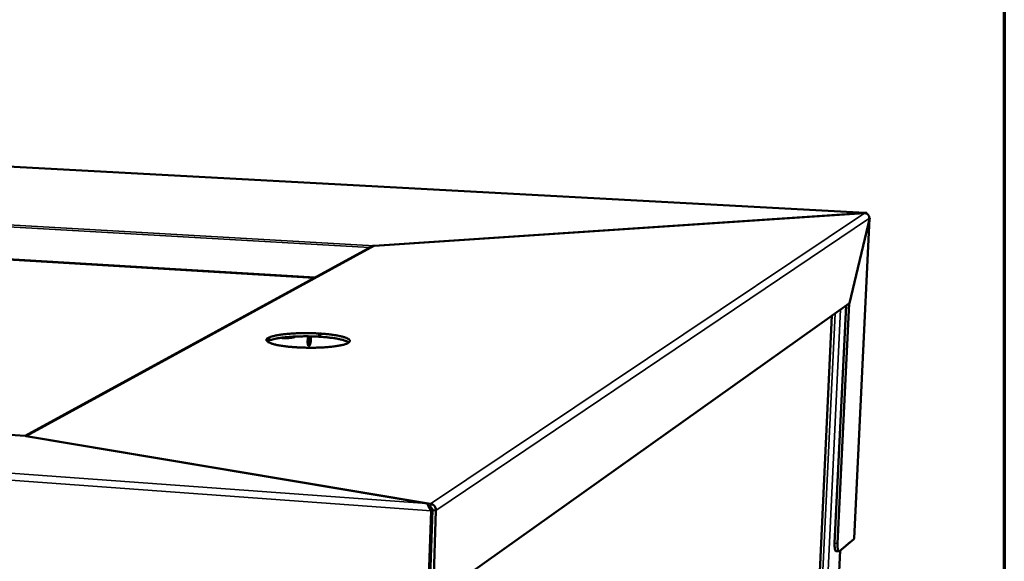
# Model space of a CAD drawing. Units: millimetres. Extents: x 65 to 5850, y 100 to 4100.
# Drawn here: x 5497 to 5840, y 3145 to 3334 of the extents above; entities that cross this region are included whole.
import ezdxf

# ---------------------------------------------------------------- set-up
doc = ezdxf.new("R2010")
doc.units = ezdxf.units.MM
doc.header["$LTSCALE"] = 20
for name, color, linetype, lineweight in [('Border (ISO)', 7, 'Continuous', 70), ('Visible (ISO)', 7, 'Continuous', 50), ('Visible Narrow (ISO)', 7, 'Continuous', 35)]:
    doc.layers.add(name, color=color, linetype=linetype, lineweight=lineweight)

# ---------------------------------------------------------------- blocks, each defined once
blk = doc.blocks.new('Borders Default Border')
at = {"layer": 'Border (ISO)', "flags": 128}
blk.add_lwpolyline([(5, 5), (5, 205), (292, 205), (292, 5), (5, 5)], dxfattribs=at)

msp = doc.modelspace()

# ---------------------------------------------------------------- linework, layer by layer
at = {"layer": 'Visible (ISO)'}
for p, q in [((5791.49, 3266.79), (4860.24, 3317.13)), ((5792.12, 3266.73), (5620.55, 3255.29)), ((5791.37, 3266.66), (5620.62, 3255.27)), ((5793.15, 3264.95), (5786.05, 3235.27)), ((5793.09, 3264.73), (5787.66, 3153.31)), ((5791.43, 3266.77), (5792.12, 3266.73)), ((5791.43, 3266.77), (5791.55, 3266.76)), ((5792.1, 3266.45), (5792.12, 3266.73)), ((5793.01, 3264.96), (5793.15, 3264.95)), ((5793.01, 3264.86), (5793.15, 3264.95)), ((5499.05, 3189.08), (5619.48, 3254.93)), ((5620.55, 3255.29), (5620.55, 3255.26)), ((5620.55, 3255.29), (5620.55, 3255.29)), ((4644.87, 3248.95), (5499.08, 3189.08)), ((5786.05, 3235.27), (5641.42, 3132.44)), ((5780.91, 3151.73), (5784.89, 3234.45)), ((5781.94, 3151.65), (5785.96, 3235.2)), ((5785.95, 3235.2), (5785.96, 3235.2)), ((5785.96, 3235.2), (5785.97, 3235.21)), ((5758.58, 2781.02), (5779.97, 3230.95)), ((5583.59, 3223.16), (5583.56, 3222.05)), ((5583.59, 3223.16), (5583.6, 3223.17)), ((5583.6, 3223.17), (5583.92, 3223.18)), ((5583.75, 3223.25), (5583.74, 3223.25)), ((5583.96, 3223.2), (5583.75, 3223.25)), ((5583.92, 3223.18), (5583.94, 3223.18)), ((5583.94, 3223.18), (5583.96, 3223.2)), ((5583.97, 3223.2), (5583.94, 3222.09)), ((5583.96, 3223.2), (5583.96, 3223.2)), ((5588.32, 3223.17), (5587.82, 3223.2)), ((5593.24, 3223.68), (5593.02, 3223.56)), ((5601.45, 3224.72), (5601.42, 3223.61)), ((5601.44, 3223.61), (5601.42, 3223.61)), ((5601.53, 3223.55), (5601.44, 3223.61)), ((5601.45, 3224.72), (5601.47, 3224.72)), ((5601.47, 3224.72), (5601.56, 3224.66)), ((5601.54, 3223.55), (5601.53, 3223.55)), ((5601.63, 3223.54), (5601.54, 3223.55)), ((5601.56, 3224.66), (5601.57, 3224.66)), ((5601.57, 3224.66), (5601.66, 3224.65)), ((5601.65, 3223.54), (5601.63, 3223.54)), ((5601.9, 3223.58), (5601.65, 3223.54)), ((5601.66, 3224.65), (5601.68, 3224.65)), ((5601.68, 3224.65), (5601.93, 3224.69)), ((5601.92, 3223.58), (5601.9, 3223.58)), ((5601.93, 3224.69), (5601.95, 3224.69)), ((5583.56, 3222.05), (5583.36, 3221.92)), ((5583.57, 3222.05), (5583.56, 3222.05)), ((5583.89, 3222.07), (5583.57, 3222.05)), ((5583.91, 3222.07), (5583.89, 3222.07)), ((5583.94, 3222.08), (5583.91, 3222.07)), ((5583.94, 3222.09), (5583.94, 3222.08)), ((5593.11, 3219.95), (5593.09, 3219.95)), ((5593.36, 3219.98), (5593.11, 3219.95)), ((5593.38, 3219.98), (5593.36, 3219.98)), ((5593.47, 3219.98), (5593.38, 3219.98)), ((5593.48, 3219.98), (5593.47, 3219.98)), ((5593.58, 3219.92), (5593.48, 3219.98)), ((5593.6, 3219.91), (5593.58, 3219.92)), ((5611.18, 3221.46), (5611.17, 3221.29)), ((5611.21, 3221.47), (5611.18, 3221.46)), ((5611.18, 3221.46), (5611.18, 3221.45)), ((5611.18, 3221.45), (5611.4, 3221.41)), ((5611.22, 3221.47), (5611.21, 3221.47)), ((5611.54, 3221.49), (5611.22, 3221.47)), ((5611.4, 3221.41), (5611.41, 3221.4)), ((5611.56, 3221.49), (5611.54, 3221.49)), ((5499.31, 3189.02), (5638.86, 3165.59)), ((5499.54, 3188.98), (5499.54, 3189.02)), ((5499.54, 3189.02), (5640.19, 3165.4)), ((5499.54, 3189.02), (5499.54, 3189.02)), ((5640.15, 3164.16), (5640.19, 3165.4)), ((5640.36, 3162.97), (5639.41, 3134.08)), ((5640.15, 3164.16), (5639.69, 3164.24)), ((5640.71, 3163.2), (5639.76, 3134.33)), ((5640.86, 3163.22), (5639.89, 3133.52)), ((5640.71, 3163.2), (5640.36, 3162.97)), ((5640.86, 3163.22), (5642.09, 3163.13)), ((5641.11, 3133.43), (5642.09, 3163.13)), ((5787.61, 3153.16), (5782.56, 3148.95)), ((5786.44, 3152.15), (5784.97, 3150.92)), ((5786.44, 3152.19), (5786.44, 3152.15)), ((5764.7, 2772.93), (5782.87, 3149.21)), ((5782.4, 3148.89), (5781.38, 3148.96)), ((5784.93, 3150.93), (5784.97, 3150.92)), ((5784.97, 3150.92), (5784.97, 3150.96))]:
    msp.add_line(p, q, dxfattribs=at)
at = {"layer": 'Visible (ISO)', "flags": 128}
for points in [[(5593.09, 3219.95, -0.003885), (5591.85, 3220.04, -0.007283), (5591.2, 3220.1, -0.000239), (5589.54, 3220.28, -0.003796), (5589.44, 3220.3, -0.004987), (5588.68, 3220.4, -0.004441), (5587.84, 3220.53, -0.006379), (5587.18, 3220.65, -0.005459), (5586.42, 3220.8, -0.008762), (5585.89, 3220.93, -0.00711), (5585.23, 3221.1, -0.013187), (5584.82, 3221.23, -0.009985), (5584.28, 3221.43, -0.022352), (5583.98, 3221.56, -0.016401), (5583.59, 3221.77, -0.043234), (5583.37, 3221.92, -0.040621), (5583.17, 3222.12, -0.08384), (5583.06, 3222.29, -0.094793), (5583.03, 3222.47, -0.09571), (5583.05, 3222.58, -0.040792), (5583.17, 3222.82, -0.086068), (5583.33, 3223.01, -0.074858), (5583.59, 3223.16)], [(5583.74, 3223.25, -0.012563), (5584.25, 3223.48, -0.026169), (5584.5, 3223.57, -0.002469), (5585.33, 3223.82, -0.011867), (5585.51, 3223.86, -0.006629), (5586.19, 3224.02, -0.008071), (5586.75, 3224.13, -0.005162), (5587.52, 3224.26, -0.005981), (5588.2, 3224.36, -0.004248), (5589.05, 3224.47, -0.004741), (5589.82, 3224.55, -0.003666), (5590.75, 3224.63, -0.003971), (5591.6, 3224.7, -0.003302), (5592.57, 3224.75, -0.003488), (5593.49, 3224.8, -0.003093), (5594.49, 3224.83, -0.003194), (5595.46, 3224.85, -0.003007), (5596.47, 3224.86, -0.003041), (5597.46, 3224.86, -0.003032), (5597.56, 3224.85, -0.000149), (5599.47, 3224.81, -0.006026), (5600.14, 3224.79, -0.003061), (5601.45, 3224.72)], [(5601.42, 3223.61, 0.002976), (5600.15, 3223.68, 0.005863), (5599.5, 3223.7, 0.000141), (5597.65, 3223.74, 0.002949), (5597.56, 3223.75, 0.002948), (5596.59, 3223.75, 0.00292), (5595.61, 3223.74, 0.00308), (5594.67, 3223.73, 0.002993), (5593.7, 3223.7, 0.003337), (5592.8, 3223.66, 0.003176), (5591.85, 3223.61, 0.003759), (5591.02, 3223.55, 0.003496), (5590.11, 3223.47, 0.004421), (5589.35, 3223.39, 0.004003), (5588.5, 3223.29, 0.005468), (5587.83, 3223.2, 0.00479), (5587.06, 3223.08, 0.007182), (5586.48, 3222.97, 0.00603), (5585.8, 3222.83, 0.010171), (5585.64, 3222.79, 0.001783), (5584.76, 3222.55, 0.02216), (5584.49, 3222.47, 0.010665), (5583.94, 3222.25)], [(5588.32, 3223.17, 0.005728), (5588.95, 3223.14, 0.010968), (5589.29, 3223.13, 0.000535), (5590.18, 3223.14, 0.00549), (5590.27, 3223.14, 0.006625), (5590.7, 3223.15, 0.005808), (5591.19, 3223.19, 0.008933), (5591.54, 3223.22, 0.006829), (5591.99, 3223.28, 0.014541), (5592.14, 3223.31, 0.004428), (5592.62, 3223.41, 0.035412), (5592.75, 3223.45, 0.016117), (5593.02, 3223.56)], [(5598.49, 3223.73, -0.013745), (5598.54, 3223.33, -0.026502), (5598.55, 3223.13, -0.003068), (5598.54, 3222.56, -0.012962), (5598.54, 3222.43, -0.01228), (5598.51, 3222.09, -0.011495), (5598.46, 3221.72, -0.016042), (5598.4, 3221.45, -0.012191), (5598.31, 3221.1, -0.026958), (5598.24, 3220.91, -0.018704), (5598.12, 3220.64, -0.060248), (5598.02, 3220.48, -0.081708), (5597.92, 3220.39, -0.140493), (5597.81, 3220.36, -0.147686), (5597.72, 3220.39, -0.094855), (5597.63, 3220.48, -0.06642), (5597.55, 3220.64, -0.020989), (5597.47, 3220.91, -0.029016), (5597.43, 3221.11, -0.012422), (5597.39, 3221.47, -0.016745), (5597.38, 3221.74, -0.011488), (5597.39, 3222.11, -0.012517), (5597.41, 3222.45, -0.012704), (5597.42, 3222.58, -0.00295), (5597.5, 3223.14, -0.025842), (5597.54, 3223.35, -0.013478), (5597.66, 3223.74)], [(5597.57, 3220.58, 0.01972), (5597.72, 3220.86, 0.039887), (5597.78, 3221.01, 0.006402), (5597.9, 3221.47, 0.018185), (5597.94, 3221.64, 0.011855), (5598, 3222.02, 0.013145), (5598.04, 3222.37, 0.013209), (5598.04, 3222.51, 0.003243), (5598.06, 3223.1, 0.026992), (5598.05, 3223.32, 0.014096), (5598, 3223.74)], [(5611.71, 3221.59, 0.017447), (5611.36, 3221.82, 0.035983), (5611.18, 3221.92, 0.004648), (5610.59, 3222.17, 0.016221), (5610.42, 3222.23, 0.008242), (5609.87, 3222.41, 0.01039), (5609.43, 3222.53, 0.006137), (5608.79, 3222.68, 0.00732), (5608.25, 3222.8, 0.004854), (5607.52, 3222.94, 0.005554), (5606.88, 3223.05, 0.004035), (5606.08, 3223.17, 0.004471), (5605.35, 3223.26, 0.003502), (5605.26, 3223.27, 0.000203), (5603.69, 3223.44, 0.006734), (5603.08, 3223.5, 0.00357), (5601.92, 3223.58)], [(5601.95, 3224.69, -0.003824), (5603.18, 3224.6, -0.007181), (5603.83, 3224.54, -0.000233), (5605.48, 3224.36, -0.003738), (5605.58, 3224.35, -0.004895), (5606.34, 3224.24, -0.004361), (5607.18, 3224.11, -0.006234), (5607.83, 3224, -0.005342), (5608.6, 3223.85, -0.008515), (5609.14, 3223.72, -0.006927), (5609.8, 3223.55, -0.012719), (5610.22, 3223.42, -0.009659), (5610.76, 3223.23, -0.021347), (5611.07, 3223.1, -0.015558), (5611.48, 3222.89, -0.040951), (5611.7, 3222.74, -0.037294), (5611.92, 3222.54, -0.080476), (5612.03, 3222.37, -0.091514), (5612.08, 3222.19, -0.098543), (5612.06, 3222.07, -0.043177), (5611.96, 3221.83, -0.090746), (5611.8, 3221.64, -0.078801), (5611.56, 3221.49)], [(5611.41, 3221.4, -0.013), (5610.91, 3221.17, -0.027102), (5610.66, 3221.08, -0.00265), (5609.84, 3220.83, -0.012261), (5609.66, 3220.78, -0.006781), (5608.98, 3220.63, -0.008279), (5608.42, 3220.51, -0.005259), (5607.65, 3220.38, -0.006103), (5606.97, 3220.28, -0.004314), (5606.11, 3220.17, -0.00482), (5605.34, 3220.09, -0.003715), (5604.4, 3220, -0.004027), (5603.55, 3219.94, -0.003341), (5602.57, 3219.88, -0.00353), (5601.64, 3219.83, -0.003126), (5600.63, 3219.8, -0.00323), (5599.65, 3219.78, -0.003038), (5598.63, 3219.77, -0.003073), (5597.62, 3219.78, -0.003064), (5597.52, 3219.78, -0.000152), (5595.59, 3219.82, -0.006092), (5594.92, 3219.84, -0.003093), (5593.6, 3219.91)], [(5780.91, 3151.73, 0.009948), (5780.89, 3151.17, 0.017022), (5780.9, 3150.85, 0.001606), (5780.93, 3150.2, 0.008626), (5780.94, 3150.08, 0.018483), (5780.97, 3149.85, 0.011835), (5781.04, 3149.48, 0.039108), (5781.1, 3149.3, 0.035652), (5781.19, 3149.1, 0.102857), (5781.24, 3149.04, 0.049594), (5781.38, 3148.96)], [(5782.56, 3148.95, -0.120246), (5782.45, 3148.89, -0.182444), (5782.36, 3148.89, -0.087375), (5782.27, 3148.96, -0.082662), (5782.19, 3149.07, -0.027792), (5782.11, 3149.28, -0.033383), (5782.06, 3149.47, -0.011073), (5781.99, 3149.82, -0.016705), (5781.96, 3150.06, -0.008302), (5781.96, 3150.17, -0.001426), (5781.92, 3150.81, -0.016234), (5781.92, 3151.12, -0.009392), (5781.94, 3151.65)]]:
    msp.add_lwpolyline(points, format="xyb", dxfattribs=at)
at = {"layer": 'Visible (ISO)'}
for points in [[(5791.37, 3266.66), (5791.57, 3266.65), (5791.77, 3266.6), (5791.95, 3266.53)], [(5792.93, 3265.45), (5792.99, 3265.26), (5793.02, 3265.06), (5793.01, 3264.86)], [(5793.07, 3265), (5793.06, 3265.02), (5793.04, 3265.04), (5793.01, 3265.06)], [(5793.09, 3264.96), (5793.09, 3264.97), (5793.08, 3264.98), (5793.07, 3265)], [(5618.98, 3254.66), (5619.43, 3255.04), (5620, 3255.25), (5620.55, 3255.29)], [(5620.62, 3255.27), (5620.23, 3255.24), (5619.84, 3255.13), (5619.48, 3254.93)], [(5499.31, 3189.02), (5499.23, 3189.05), (5499.15, 3189.07), (5499.08, 3189.08)], [(5499.12, 3189.07), (5499.25, 3189.1), (5499.4, 3189.08), (5499.54, 3189.02)], [(5639.65, 3164.32), (5639.71, 3164.19), (5639.78, 3164.08), (5639.84, 3163.98)], [(5639.84, 3163.98), (5639.96, 3163.8), (5640.09, 3163.65), (5640.23, 3163.55)], [(5639.88, 3163.85), (5640.03, 3163.56), (5640.18, 3163.26), (5640.36, 3162.97)], [(5787.61, 3153.16), (5787.64, 3153.21), (5787.65, 3153.26), (5787.66, 3153.31)]]:
    msp.add_open_spline(points, degree=3, dxfattribs=at)
for points, knots in [([(5791.95, 3266.53), (5792.34, 3266.36), (5792.66, 3266.06), (5792.84, 3265.68), (5792.88, 3265.61), (5792.91, 3265.53), (5792.93, 3265.45)], [0.2206709, 0.2206709, 0.2206709, 0.2206709, 0.6838471, 0.6838471, 0.6838471, 0.7778461, 0.7778461, 0.7778461, 0.7778461]), ([(5638.86, 3165.59), (5639.14, 3165.41), (5639.41, 3164.81), (5639.77, 3164.07), (5639.81, 3164), (5639.84, 3163.93), (5639.88, 3163.85)], [0, 0, 0, 0, 1.066683, 1.066683, 1.066683, 1.166893, 1.166893, 1.166893, 1.166893]), ([(5642.09, 3163.13), (5642.14, 3163.88), (5641.75, 3164.65), (5641.13, 3165.07), (5640.85, 3165.26), (5640.52, 3165.37), (5640.19, 3165.4)], [0, 0, 0, 0, 1.074185, 1.074185, 1.074185, 1.570796, 1.570796, 1.570796, 1.570796]), ([(5640.15, 3164.16), (5640.5, 3164.12), (5640.81, 3163.79), (5640.86, 3163.41), (5640.86, 3163.35), (5640.86, 3163.28), (5640.86, 3163.22)], [0, 0, 0, 0, 1.350716, 1.350716, 1.350716, 1.570796, 1.570796, 1.570796, 1.570796]), ([(5640.23, 3163.55), (5640.29, 3163.5), (5640.36, 3163.46), (5640.42, 3163.41), (5640.51, 3163.34), (5640.61, 3163.27), (5640.71, 3163.2)], [1.2008584, 1.2008584, 1.2008584, 1.2008584, 1.3507155, 1.3507155, 1.3507155, 1.5707963, 1.5707963, 1.5707963, 1.5707963])]:
    msp.add_open_spline(points, degree=3, knots=knots, dxfattribs=at)
at = {"layer": 'Visible Narrow (ISO)'}
for p, q in [((4860.11, 3317.12), (5791.43, 3266.77)), ((4843.43, 3300.01), (5620.55, 3255.29)), ((5618.98, 3254.66), (4843.79, 3299.36)), ((4846.82, 3289.18), (5600.03, 3244.3)), ((5599.55, 3244.03), (4846.89, 3288.92)), ((5640.19, 3165.4), (5791.37, 3266.66)), ((5793.01, 3264.86), (5642.09, 3163.13)), ((5787.61, 3153.16), (5793.04, 3264.52)), ((5620.62, 3255.27), (5499.54, 3189.02)), ((5499.31, 3189.02), (4644.38, 3248.95)), ((5640.36, 3162.97), (4562, 3241.48)), ((4563.53, 3243.42), (5638.86, 3165.59)), ((5758.55, 2781.02), (5779.94, 3230.93)), ((5781.08, 3231.74), (5759.62, 2781.44)), ((5783, 3233.11), (5761.4, 2781.7)), ((5583.6, 3223.17), (5583.57, 3222.05)), ((5583.74, 3223.25), (5583.74, 3223.25)), ((5583.92, 3223.18), (5583.89, 3222.07)), ((5583.94, 3223.18), (5583.91, 3222.07)), ((5583.96, 3223.2), (5583.94, 3222.08)), ((5588.32, 3223.17), (5588.32, 3223.27)), ((5593.02, 3223.56), (5593.03, 3223.67)), ((5601.47, 3224.72), (5601.44, 3223.61)), ((5601.56, 3224.66), (5601.53, 3223.55)), ((5601.57, 3224.66), (5601.54, 3223.55)), ((5601.66, 3224.65), (5601.63, 3223.54)), ((5601.68, 3224.65), (5601.65, 3223.54)), ((5601.93, 3224.69), (5601.9, 3223.58)), ((5601.95, 3224.69), (5601.92, 3223.58)), ((5611.18, 3221.45), (5611.18, 3221.29)), ((5611.4, 3221.41), (5611.4, 3221.4)), ((5781.94, 3151.65), (5780.91, 3151.73)), ((5782.84, 3149.18), (5764.66, 2772.83))]:
    msp.add_line(p, q, dxfattribs=at)
for points in [[(5793.07, 3265), (5793.05, 3265), (5793.03, 3265), (5793.01, 3265)], [(5499.21, 3189.05), (5499.32, 3189.07), (5499.43, 3189.06), (5499.54, 3189.02)], [(5639.84, 3163.98), (5639.85, 3163.97), (5639.85, 3163.97), (5639.85, 3163.96)], [(5639.85, 3163.96), (5639.87, 3163.93), (5639.88, 3163.9), (5639.88, 3163.85)]]:
    msp.add_open_spline(points, degree=3, dxfattribs=at)
msp.add_open_spline([(5619.51, 3254.95), (5619.6, 3255), (5619.7, 3255.05), (5620.05, 3255.19), (5620.3, 3255.26), (5620.55, 3255.29)], degree=3, knots=[-0.1714656, -0.1714656, -0.1714656, -0.1714656, -0.1202596, -0.1202596, 0, 0, 0, 0], dxfattribs=at)

# ---------------------------------------------------------------- block references
at = {"xscale": 20, "yscale": 20, "zscale": 20}
msp.add_blockref('Borders Default Border', (0, 0), dxfattribs=at)

doc.saveas('drawing.dxf')
